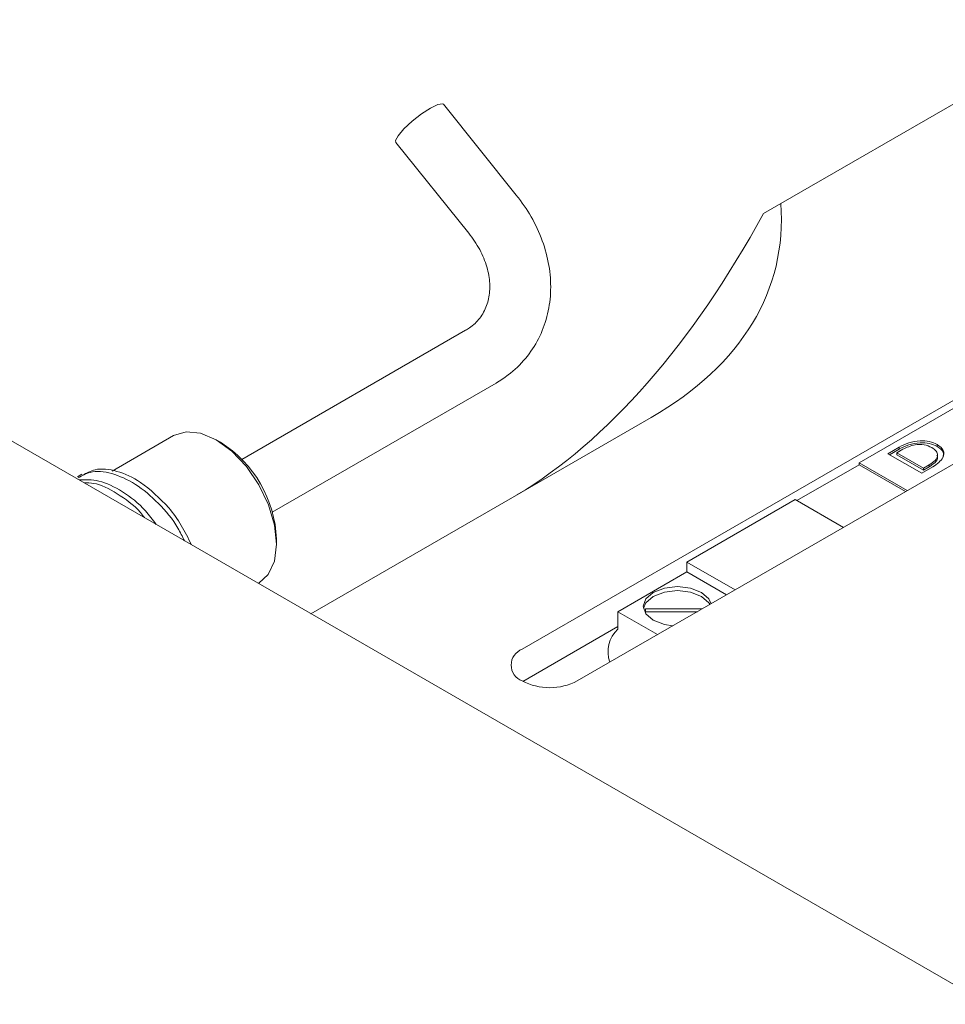
# Model space of a CAD drawing. Units: millimetres. Extents: x 0 to 647, y 0 to 541.
# Drawn here: x 80 to 99, y 67 to 87 of the extents above; entities that cross this region are included whole.
import ezdxf

# ---------------------------------------------------------------- set-up
doc = ezdxf.new("R2010")
doc.units = ezdxf.units.MM

msp = doc.modelspace()

# ---------------------------------------------------------------- linework, layer by layer
at = {"color": 7, "linetype": 'Continuous', "lineweight": 15}
for p, q in [((102.26197, 87.48209), (95.72717, 83.70963)), ((90.29942, 83.88318), (88.80542, 85.74582)), ((87.83033, 84.96371), (89.32433, 83.10107)), ((91.55278, 73.9073), (108.66476, 83.78584)), ((95.72717, 83.70963), (95.37362, 83.50546)), ((90.42141, 74.56043), (104.37991, 82.6185)), ((103.00686, 65.52065), (73.66193, 82.46112)), ((89.26099, 81.10619), (84.66834, 78.45491)), ((101.57983, 80.83875), (97.33313, 78.38718)), ((85.29328, 77.37235), (89.88594, 80.02363)), ((93.06958, 79.31801), (86.08807, 75.28766)), ((83.26743, 78.94519), (82.00611, 78.21704)), ((84.23094, 78.8074), (84.14256, 78.85843)), ((97.92434, 78.57235), (98.15951, 78.70812)), ((97.9597, 78.55194), (98.15951, 78.66729)), ((98.23503, 78.66345), (98.1112, 78.59197)), ((98.15951, 78.66729), (98.15951, 78.70812)), ((98.93485, 78.72291), (98.93485, 78.76374)), ((98.62084, 78.17027), (97.92434, 78.57235)), ((98.1112, 78.59197), (98.65481, 78.27815)), ((98.1112, 78.55114), (98.1112, 78.59197)), ((98.1112, 78.55114), (98.65481, 78.23732)), ((97.33313, 78.34635), (96.05834, 77.61043)), ((98.32307, 77.8157), (97.33313, 78.38718)), ((97.33313, 78.34635), (97.33313, 78.38718)), ((98.28771, 77.79529), (97.33313, 78.34635)), ((98.84752, 78.30113), (98.62084, 78.17027)), ((98.65481, 78.27815), (98.77386, 78.34687)), ((98.65481, 78.23732), (98.77386, 78.30605)), ((98.65481, 78.23732), (98.65481, 78.27815)), ((98.77386, 78.30605), (98.77386, 78.34687)), ((81.38918, 78.14956), (81.30081, 78.09855)), ((96.02298, 77.63085), (93.80166, 76.3485)), ((96.02298, 77.63085), (97.01292, 77.05937)), ((85.3798, 76.71524), (85.3798, 76.81729)), ((93.80166, 76.3485), (94.79159, 75.77703)), ((93.80166, 76.14437), (93.80166, 76.3485)), ((92.38744, 75.32796), (93.80166, 76.14437)), ((93.80166, 76.14437), (94.61479, 75.67496)), ((85.01018, 75.90991), (85.01729, 75.91402)), ((92.38744, 74.97174), (92.38744, 75.32796)), ((93.20057, 74.85855), (92.38744, 75.32796)), ((94.11671, 75.38743), (92.95365, 75.38743)), ((92.95365, 75.3297), (92.95365, 75.38743)), ((92.95365, 75.3297), (94.01671, 75.3297)), ((90.43577, 73.89921), (92.38744, 75.02589))]:
    msp.add_line(p, q, dxfattribs=at)
at = {"color": 7, "linetype": 'Continuous', "lineweight": 15, "flags": 128}
for points in [[(87.83033, 84.96371), (87.82475, 84.99906), (87.87593, 85.09964), (87.9944, 85.23905), (88.16211, 85.39607), (88.35353, 85.54681), (88.53953, 85.66831), (88.69178, 85.74208), (88.78711, 85.75688), (88.80542, 85.74582)], [(85.01729, 75.91402), (85.21291, 76.09491), (85.33706, 76.36761), (85.3798, 76.71269), (85.3382, 77.10663), (85.21512, 77.52257), (85.01892, 77.93218), (84.76299, 78.30754), (84.46477, 78.62307), (84.14457, 78.85727), (83.82422, 78.99417), (83.52556, 79.02445), (83.26892, 78.94605), (83.26743, 78.94519)], [(94.30102, 75.49382), (94.25392, 75.59486), (94.10218, 75.72596), (93.87508, 75.81356), (93.6072, 75.84432), (93.33932, 75.81356), (93.11223, 75.72596), (92.96049, 75.59486), (92.9072, 75.44022), (92.96049, 75.28557), (93.11223, 75.15447), (93.33932, 75.06688), (93.51434, 75.03969)], [(94.27538, 75.47902), (94.25392, 75.51321), (94.10218, 75.64431), (93.87508, 75.7319), (93.6072, 75.76266), (93.33932, 75.7319), (93.11223, 75.64431), (92.96049, 75.51321), (92.91078, 75.39939)]]:
    msp.add_lwpolyline(points, dxfattribs=at)
at = {"color": 7, "linetype": 'Continuous', "lineweight": 15}
for centre, radius, start, end in [((82.92507, 76.72687), 2.45639, 2.109578, 57.885045), ((80.49438, 75.3231), 3.42817, 23.789383, 38.634537), ((93.17093, 75.35856), 0.21918, 172.43261, 187.56739), ((92.82174, 74.5024), 0.63945, 132.779262, 199.268249), ((90.54535, 74.23386), 0.34929, 110.783421, 249.216579), ((90.98709, 74.99907), 1.22962, 242.609672, 297.390328)]:
    msp.add_arc(centre, radius, start, end, dxfattribs=at)
for centre, major_axis, ratio, start_param, end_param in [((81.1883, 86.17693), (14.41363, -3.8614), 0.51758952, 5.80548869, 6.46269867), ((90.24116, 91.40473), (3.86153, 14.41413), 0.51763809, 3.62797073, 4.27638433)]:
    msp.add_ellipse(centre, major_axis=major_axis, ratio=ratio, start_param=start_param, end_param=end_param, dxfattribs=at)
for points, knots in [([(89.88594, 80.02363), (89.97075, 80.07703), (90.19553, 80.21857), (90.50241, 80.51773), (90.77228, 80.92422), (90.94556, 81.38051), (91.02012, 81.86884), (90.99502, 82.37534), (90.8711, 82.88582), (90.65395, 83.37732), (90.44126, 83.70401), (90.31418, 83.86454), (90.29942, 83.88318)], [0, 0, 0, 0, 0.069719863, 0.184775306, 0.298676146, 0.411757999, 0.524856947, 0.638966267, 0.754602453, 0.871738483, 0.985108242, 1, 1, 1, 1]), ([(89.32433, 83.10107), (89.36599, 83.04615), (89.49222, 82.87972), (89.64694, 82.58331), (89.75016, 82.22907), (89.76638, 81.89605), (89.70217, 81.59864), (89.56309, 81.34905), (89.40145, 81.19235), (89.28707, 81.12219), (89.26099, 81.10619)], [0, 0, 0, 0, 0.07028118, 0.21298829, 0.35563516, 0.49930557, 0.64667171, 0.80205627, 0.95486876, 1, 1, 1, 1]), ([(98.15951, 78.70812), (98.22126, 78.73932), (98.34456, 78.80162), (98.56517, 78.84357), (98.78314, 78.83455), (98.88427, 78.78735), (98.93485, 78.76374)], [0, 0, 0, 0, 0.28086518, 0.56086902, 0.78035339, 1, 1, 1, 1]), ([(98.15951, 78.66729), (98.22126, 78.69849), (98.34456, 78.7608), (98.56517, 78.80274), (98.78314, 78.79372), (98.88427, 78.74652), (98.93485, 78.72291)], [0, 0, 0, 0, 0.28086518, 0.56086902, 0.78035339, 1, 1, 1, 1]), ([(98.82642, 78.69885), (98.77682, 78.72234), (98.67783, 78.76924), (98.4362, 78.7615), (98.3114, 78.70067), (98.23503, 78.66345)], [0, 0, 0, 0, 0.28037358, 0.5595939, 1, 1, 1, 1]), ([(98.77386, 78.34687), (98.81724, 78.37481), (98.90373, 78.43051), (98.95927, 78.53356), (98.92656, 78.6315), (98.85984, 78.67637), (98.82642, 78.69885)], [0, 0, 0, 0, 0.280922055, 0.560168894, 0.779680513, 1, 1, 1, 1]), ([(98.93485, 78.76374), (98.98656, 78.7243), (99.09009, 78.64534), (99.0693, 78.45941), (98.93162, 78.36115), (98.84752, 78.30113)], [0, 0, 0, 0, 0.27967018, 0.55994869, 1, 1, 1, 1]), ([(98.93485, 78.72291), (98.99036, 78.68336), (99.08274, 78.61754), (99.06396, 78.5353), (99.05647, 78.50247)], [0, 0, 0, 0, 0.60090729, 1, 1, 1, 1]), ([(98.77386, 78.30605), (98.8162, 78.33384), (98.90063, 78.38926), (98.9598, 78.47827), (98.93733, 78.52745), (98.93138, 78.54048)], [0, 0, 0, 0, 0.425133904, 0.847732616, 1, 1, 1, 1]), ([(83.49067, 76.78711), (83.44881, 76.87357), (83.31296, 77.15421), (82.96177, 77.57375), (82.48892, 77.97274), (81.99797, 78.19064), (81.58353, 78.23529), (81.39008, 78.12181), (81.3127, 78.07643)], [0, 0, 0, 0, 0.086491701, 0.280740455, 0.478243882, 0.674545031, 0.869827376, 1, 1, 1, 1]), ([(83.17227, 77.46348), (82.98186, 77.65498), (82.63972, 77.99907), (82.1033, 78.2356), (81.68274, 78.288), (81.48289, 78.17525), (81.40025, 78.12862)], [0, 0, 0, 0, 0.31793382, 0.5712732, 0.82270818, 1, 1, 1, 1]), ([(82.91035, 77.12212), (82.83964, 77.2175), (82.63673, 77.4912), (82.22179, 77.81205), (81.74162, 78.04706), (81.46255, 78.03854), (81.3299, 78.0345)], [0, 0, 0, 0, 0.15597803, 0.44759141, 0.73742962, 1, 1, 1, 1]), ([(82.67082, 77.2604), (82.64341, 77.29573), (82.48071, 77.50547), (82.11455, 77.76492), (81.71123, 77.97629), (81.50154, 77.97289), (81.43839, 77.97186)], [0, 0, 0, 0, 0.0772646, 0.4586603, 0.83696433, 1, 1, 1, 1])]:
    msp.add_open_spline(points, degree=3, knots=knots, dxfattribs=at)

doc.saveas('drawing.dxf')
